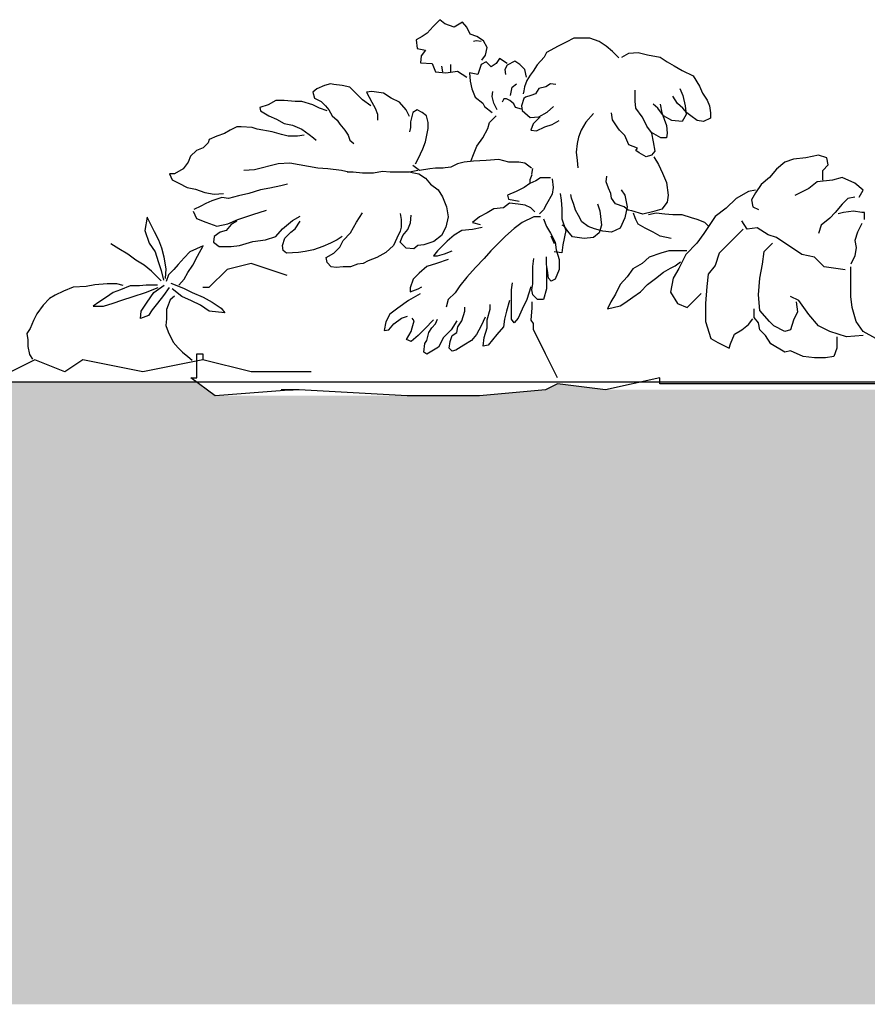
# Model space of a CAD drawing. Units: millimetres. Extents: x 1370.7 to 1463.7, y -231.8 to -166.3.
# Drawn here: x 1399.4 to 1400.8, y -186.4 to -184.8 of the extents above; entities that cross this region are included whole.
import ezdxf

# ---------------------------------------------------------------- set-up
doc = ezdxf.new("R2010")
doc.units = ezdxf.units.MM
doc.header["$LTSCALE"] = 0.8
doc.layers.add('LINVISTA', color=13, linetype='Continuous')
doc.layers.add('PAREDE', color=4, linetype='Continuous')

# ---------------------------------------------------------------- blocks, each defined once
blk = doc.blocks.new('arbol08')
for p, q in [((0.0386, 0.6166), (0.0454, 0.6247)), ((0.0454, 0.6247), (0.0589, 0.6166)), ((0.0589, 0.6166), (0.0738, 0.622)), ((0.0738, 0.622), (0.0819, 0.6288)), ((0.0819, 0.6288), (0.0927, 0.6179)), ((0.0927, 0.6179), (0.1022, 0.6071)), ((0.0115, 0.5949), (0.0224, 0.6017)), ((0.0224, 0.6017), (0.0332, 0.6058)), ((0.0332, 0.6058), (0.0386, 0.6166)), ((0.1022, 0.6071), (0.1103, 0.6017)), ((0.1103, 0.6017), (0.1198, 0.5963)), ((-0.1954, 0.5776), (-0.1853, 0.5864)), ((-0.1853, 0.5864), (-0.174, 0.594)), ((-0.174, 0.594), (-0.1589, 0.599)), ((-0.1589, 0.599), (-0.1475, 0.599)), ((-0.1475, 0.599), (-0.1337, 0.599)), ((-0.1337, 0.599), (-0.1211, 0.5927)), ((-0.1211, 0.5927), (-0.1085, 0.5864)), ((-0.1085, 0.5864), (-0.0896, 0.5763)), ((0.0061, 0.5841), (0.0115, 0.5949)), ((0.0156, 0.5936), (0.0237, 0.5949)), ((0.0237, 0.5949), (0.0278, 0.5936)), ((0.1198, 0.5963), (0.1184, 0.5827)), ((-0.2521, 0.5726), (-0.2723, 0.5688)), ((-0.237, 0.5763), (-0.2521, 0.5726)), ((-0.2219, 0.5751), (-0.237, 0.5763)), ((-0.2105, 0.5688), (-0.2219, 0.5751)), ((-0.2055, 0.5675), (-0.1954, 0.5776)), ((-0.0896, 0.5763), (-0.0858, 0.5688)), ((0.0088, 0.5719), (0.0061, 0.5841)), ((0.0142, 0.5638), (0.0088, 0.5719)), ((0.1184, 0.5827), (0.1049, 0.58)), ((0.1049, 0.58), (0.1117, 0.5706)), ((0.1117, 0.5706), (0.113, 0.5597)), ((-0.2949, 0.5549), (-0.3075, 0.5473)), ((-0.2836, 0.5612), (-0.2949, 0.5549)), ((-0.2723, 0.5688), (-0.2836, 0.5612)), ((-0.0858, 0.5688), (-0.0744, 0.5562)), ((-0.0744, 0.5562), (-0.0681, 0.5461)), ((-0.0548, 0.5489), (-0.0467, 0.557)), ((-0.0467, 0.557), (-0.0385, 0.5624)), ((-0.0385, 0.5624), (-0.0264, 0.5557)), ((-0.0264, 0.5584), (-0.0142, 0.5665)), ((-0.0264, 0.5557), (-0.0223, 0.5489)), ((-0.0142, 0.5665), (-0.0088, 0.5584)), ((-0.0088, 0.5584), (-0.0006, 0.553)), ((-0.0006, 0.553), (0.0075, 0.5611)), ((0.0075, 0.5611), (0.0156, 0.557)), ((0.0156, 0.557), (0.021, 0.5408)), ((0.0643, 0.5516), (0.0643, 0.557)), ((0.0792, 0.5543), (0.0778, 0.5448)), ((0.0941, 0.5584), (0.0887, 0.5448)), ((0.113, 0.5597), (0.0941, 0.5584)), ((-0.3252, 0.5385), (-0.3353, 0.5221)), ((-0.3075, 0.5473), (-0.3252, 0.5385)), ((-0.0681, 0.5461), (-0.0631, 0.5398)), ((-0.0631, 0.5398), (-0.0581, 0.531)), ((-0.0575, 0.5367), (-0.0548, 0.5489)), ((-0.0223, 0.5489), (-0.0237, 0.5408)), ((0.021, 0.5408), (0.0345, 0.5435)), ((0.0345, 0.5435), (0.0332, 0.5299)), ((0.0535, 0.5462), (0.0386, 0.5367)), ((0.0724, 0.5435), (0.0535, 0.5462)), ((0.0643, 0.5448), (0.0643, 0.5516)), ((0.0887, 0.5448), (0.0724, 0.5435)), ((-0.3353, 0.5221), (-0.3403, 0.5108)), ((-0.1047, 0.5247), (-0.0959, 0.5259)), ((-0.0959, 0.5259), (-0.0883, 0.5209)), ((-0.0581, 0.531), (-0.0543, 0.5209)), ((-0.0345, 0.5205), (-0.0412, 0.5259)), ((0.0332, 0.5299), (0.0305, 0.5177)), ((0.2267, 0.5205), (0.2389, 0.5232)), ((0.2389, 0.5232), (0.2524, 0.5245)), ((0.2524, 0.5245), (0.2578, 0.5259)), ((0.2578, 0.5259), (0.2673, 0.5232)), ((0.2673, 0.5232), (0.2795, 0.5177)), ((-0.3403, 0.5108), (-0.3479, 0.4994)), ((-0.3088, 0.507), (-0.3126, 0.4906)), ((-0.3038, 0.5184), (-0.3088, 0.507)), ((-0.2319, 0.4982), (-0.2319, 0.5158)), ((-0.0883, 0.5209), (-0.077, 0.5184)), ((-0.077, 0.5184), (-0.0719, 0.5095)), ((-0.0719, 0.5095), (-0.0644, 0.507)), ((-0.0644, 0.507), (-0.0555, 0.5045)), ((-0.0543, 0.5209), (-0.053, 0.5146)), ((-0.053, 0.5146), (-0.0518, 0.5095)), ((-0.0318, 0.5069), (-0.0345, 0.5205)), ((-0.002, 0.5056), (-0.0034, 0.5137)), ((0.0305, 0.5177), (0.0251, 0.5042)), ((0.1604, 0.5029), (0.1726, 0.511)), ((0.1726, 0.511), (0.1915, 0.5137)), ((0.1915, 0.5137), (0.1996, 0.5123)), ((0.1996, 0.5123), (0.1915, 0.4961)), ((0.2064, 0.5001), (0.2172, 0.511)), ((0.2172, 0.511), (0.2267, 0.5205)), ((0.2795, 0.5177), (0.2862, 0.5123)), ((0.2862, 0.5123), (0.2835, 0.5029)), ((-0.3516, 0.4906), (-0.3529, 0.4793)), ((-0.3479, 0.4994), (-0.3516, 0.4906)), ((-0.3126, 0.4906), (-0.3138, 0.4767)), ((-0.3088, 0.4868), (-0.3, 0.4944)), ((-0.3, 0.4944), (-0.2924, 0.5057)), ((-0.2723, 0.4931), (-0.2748, 0.4793)), ((-0.2685, 0.4868), (-0.2609, 0.4931)), ((-0.2332, 0.4868), (-0.2319, 0.4982)), ((-0.0555, 0.5045), (-0.053, 0.502)), ((-0.053, 0.502), (-0.0492, 0.4906)), ((-0.0492, 0.4906), (-0.0505, 0.4831)), ((-0.0399, 0.488), (-0.0372, 0.4934)), ((-0.0372, 0.4934), (-0.0304, 0.4988)), ((-0.0304, 0.4988), (-0.025, 0.5015)), ((-0.025, 0.5015), (-0.0209, 0.5015)), ((-0.0209, 0.5015), (-0.0182, 0.4961)), ((-0.0101, 0.4839), (-0.0047, 0.4947)), ((-0.0047, 0.4947), (-0.002, 0.5056)), ((0.0129, 0.4947), (0.0102, 0.4893)), ((0.0251, 0.5042), (0.0129, 0.4947)), ((0.136, 0.4839), (0.1469, 0.4961)), ((0.1469, 0.4961), (0.1604, 0.5029)), ((0.1915, 0.4961), (0.1861, 0.4866)), ((0.1929, 0.4907), (0.2064, 0.5001)), ((0.2659, 0.4907), (0.2605, 0.4839)), ((0.2727, 0.4974), (0.2659, 0.4907)), ((0.2835, 0.5029), (0.2727, 0.4974)), ((0.2754, 0.4866), (0.2862, 0.492)), ((0.2862, 0.492), (0.3038, 0.4974)), ((0.3038, 0.4974), (0.3147, 0.4974)), ((0.3147, 0.4974), (0.3323, 0.4988)), ((0.3323, 0.4988), (0.3458, 0.4988)), ((0.3458, 0.4988), (0.358, 0.492)), ((0.358, 0.492), (0.3715, 0.488)), ((-0.3529, 0.4793), (-0.3529, 0.4704)), ((-0.3214, 0.4742), (-0.3151, 0.4793)), ((-0.3151, 0.4793), (-0.3088, 0.4868)), ((-0.3138, 0.4767), (-0.3075, 0.4654)), ((-0.2748, 0.4793), (-0.2823, 0.4591)), ((-0.2773, 0.4742), (-0.2685, 0.4868)), ((-0.2433, 0.473), (-0.2332, 0.4868)), ((-0.1954, 0.4679), (-0.1941, 0.4793)), ((-0.1652, 0.478), (-0.1526, 0.4641)), ((-0.0908, 0.4805), (-0.1009, 0.4894)), ((-0.077, 0.473), (-0.0908, 0.4805)), ((-0.0505, 0.4831), (-0.0631, 0.4717)), ((-0.0494, 0.4852), (-0.0399, 0.488)), ((0.0102, 0.4893), (-0.002, 0.4798)), ((0.1036, 0.4744), (0.1103, 0.4798)), ((0.1103, 0.4798), (0.1184, 0.4839)), ((0.1184, 0.4839), (0.1252, 0.4798)), ((0.1252, 0.4798), (0.1293, 0.4649)), ((0.1306, 0.4731), (0.136, 0.4839)), ((0.1861, 0.4866), (0.182, 0.4771)), ((0.182, 0.4771), (0.182, 0.4676)), ((0.2605, 0.4839), (0.2551, 0.4744)), ((0.2632, 0.4825), (0.2754, 0.4866)), ((0.3702, 0.4825), (0.3566, 0.4744)), ((0.3715, 0.488), (0.3702, 0.4825)), ((-0.3529, 0.4704), (-0.3416, 0.4654)), ((-0.3416, 0.4654), (-0.3315, 0.4667)), ((-0.3315, 0.4667), (-0.3214, 0.4742)), ((-0.3075, 0.4654), (-0.2912, 0.4667)), ((-0.2912, 0.4667), (-0.2773, 0.4742)), ((-0.2823, 0.4591), (-0.2836, 0.4465)), ((-0.2508, 0.4578), (-0.2458, 0.4679)), ((-0.2458, 0.4679), (-0.2433, 0.473)), ((-0.2042, 0.4553), (-0.1954, 0.4679)), ((-0.1526, 0.4641), (-0.145, 0.4515)), ((-0.0984, 0.4604), (-0.1097, 0.4667)), ((-0.087, 0.4566), (-0.0984, 0.4604)), ((-0.0795, 0.473), (-0.0681, 0.4616)), ((-0.0631, 0.4717), (-0.077, 0.473)), ((-0.0681, 0.4616), (-0.0644, 0.4515)), ((0.0021, 0.4636), (-0.0088, 0.4744)), ((0.0048, 0.4541), (0.0021, 0.4636)), ((0.1008, 0.4636), (0.1036, 0.4744)), ((0.1008, 0.4541), (0.1008, 0.4636)), ((0.1293, 0.4649), (0.1293, 0.4555)), ((0.2429, 0.4609), (0.2348, 0.4514)), ((0.247, 0.4676), (0.2429, 0.4609)), ((0.2551, 0.4744), (0.247, 0.4676)), ((0.3187, 0.4595), (0.3038, 0.4527)), ((0.3323, 0.4622), (0.3187, 0.4595)), ((0.3444, 0.469), (0.3323, 0.4622)), ((0.3566, 0.4744), (0.3444, 0.469)), ((-0.2836, 0.4465), (-0.2823, 0.4389)), ((-0.2735, 0.4389), (-0.2584, 0.4478)), ((-0.2584, 0.4465), (-0.2609, 0.4326)), ((-0.2584, 0.4478), (-0.2508, 0.4578)), ((-0.2156, 0.4427), (-0.2067, 0.4515)), ((-0.2067, 0.4515), (-0.2042, 0.4553)), ((-0.145, 0.4515), (-0.1412, 0.4402)), ((-0.0732, 0.4503), (-0.087, 0.4566)), ((-0.0644, 0.4515), (-0.0732, 0.4503)), ((0.0129, 0.4392), (0.0048, 0.4541)), ((0.1036, 0.4406), (0.1008, 0.4541)), ((0.1293, 0.4555), (0.1306, 0.4487)), ((0.2294, 0.4433), (0.2267, 0.4351)), ((0.2348, 0.4514), (0.2294, 0.4433)), ((0.2917, 0.4446), (0.2849, 0.4392)), ((0.3038, 0.4527), (0.2917, 0.4446)), ((0.2998, 0.4433), (0.3106, 0.4419)), ((0.3255, 0.4419), (0.3363, 0.4446)), ((0.3363, 0.4446), (0.3512, 0.4487)), ((0.3512, 0.4487), (0.3756, 0.4527)), ((0.3756, 0.4527), (0.3837, 0.4555)), ((0.3837, 0.4555), (0.4013, 0.4568)), ((0.4013, 0.4568), (0.408, 0.4568)), ((0.408, 0.4568), (0.4189, 0.4514)), ((0.4189, 0.4514), (0.4283, 0.446)), ((0.4283, 0.446), (0.4405, 0.4419)), ((-0.2823, 0.4389), (-0.2735, 0.4389)), ((-0.2609, 0.4326), (-0.2634, 0.4175)), ((-0.2357, 0.4225), (-0.2219, 0.4276)), ((-0.2219, 0.4276), (-0.2156, 0.4427)), ((-0.1412, 0.4402), (-0.1387, 0.4301)), ((-0.1387, 0.4301), (-0.1374, 0.4162)), ((0.0224, 0.4257), (0.0129, 0.4392)), ((0.1049, 0.4324), (0.1036, 0.4406)), ((0.109, 0.4216), (0.1049, 0.4324)), ((0.2267, 0.4351), (0.2199, 0.4297)), ((0.2849, 0.4392), (0.2808, 0.4351)), ((0.3106, 0.4419), (0.3255, 0.4419)), ((0.4405, 0.4419), (0.4527, 0.4365)), ((0.4527, 0.4365), (0.4541, 0.4311)), ((0.4541, 0.4311), (0.4622, 0.423)), ((-0.5402, 0.4069), (-0.5267, 0.4113)), ((-0.5267, 0.4113), (-0.5065, 0.4069)), ((-0.2634, 0.4175), (-0.2584, 0.4112)), ((-0.2496, 0.4087), (-0.2382, 0.415)), ((-0.2382, 0.415), (-0.2332, 0.4188)), ((-0.2332, 0.4188), (-0.2357, 0.4225)), ((-0.1374, 0.4162), (-0.1387, 0.4024)), ((0.0278, 0.4121), (0.0224, 0.4257)), ((0.0318, 0.4026), (0.0278, 0.4121)), ((0.113, 0.4135), (0.109, 0.4216)), ((0.1171, 0.404), (0.113, 0.4135)), ((0.4622, 0.423), (0.473, 0.4189)), ((0.473, 0.4189), (0.4825, 0.4094)), ((-0.5424, 0.3956), (-0.5402, 0.4069)), ((-0.5334, 0.3866), (-0.5424, 0.3956)), ((-0.5065, 0.4069), (-0.4863, 0.4046)), ((-0.4863, 0.4046), (-0.4728, 0.4001)), ((-0.4728, 0.4001), (-0.4593, 0.3889)), ((-0.2697, 0.3961), (-0.276, 0.3822)), ((-0.2622, 0.4087), (-0.2697, 0.3961)), ((-0.2584, 0.4112), (-0.2496, 0.4087)), ((-0.1387, 0.4024), (-0.14, 0.391)), ((-0.0656, 0.3905), (-0.0548, 0.3986)), ((-0.0548, 0.3986), (-0.0453, 0.3999)), ((-0.0453, 0.3999), (-0.0291, 0.3999)), ((-0.0291, 0.3999), (-0.0128, 0.404)), ((-0.0128, 0.404), (0.0075, 0.4026)), ((0.0075, 0.4026), (0.0278, 0.4013)), ((0.0278, 0.4013), (0.0427, 0.3999)), ((0.0427, 0.3999), (0.0535, 0.3972)), ((0.0535, 0.3972), (0.0643, 0.3918)), ((0.1211, 0.3972), (0.1171, 0.404)), ((0.293, 0.3932), (0.3228, 0.3986)), ((0.3228, 0.3986), (0.3417, 0.3972)), ((0.3417, 0.3972), (0.3796, 0.3878)), ((0.4825, 0.4094), (0.4865, 0.3999)), ((0.4865, 0.3999), (0.4947, 0.3891)), ((-0.5334, 0.3709), (-0.5334, 0.3866)), ((-0.4593, 0.3889), (-0.4481, 0.3754)), ((-0.276, 0.3822), (-0.2823, 0.3671)), ((-0.0669, 0.3898), (-0.0656, 0.3809)), ((0.0643, 0.3918), (0.0778, 0.3905)), ((0.0765, 0.3905), (0.0887, 0.3905)), ((0.0887, 0.3905), (0.0981, 0.3891)), ((0.0981, 0.3891), (0.1144, 0.3864)), ((0.1157, 0.381), (0.1049, 0.3742)), ((0.1144, 0.3864), (0.1252, 0.3945)), ((0.1293, 0.3837), (0.1157, 0.381)), ((0.1171, 0.3864), (0.1306, 0.3837)), ((0.1306, 0.3837), (0.1455, 0.3837)), ((0.1455, 0.3837), (0.1617, 0.3837)), ((0.1617, 0.3837), (0.1739, 0.385)), ((0.1739, 0.385), (0.1888, 0.3823)), ((0.1888, 0.3823), (0.2064, 0.3823)), ((0.2064, 0.3823), (0.2213, 0.3837)), ((0.2213, 0.3837), (0.2308, 0.3837)), ((0.2281, 0.3837), (0.2402, 0.3864)), ((0.2402, 0.3864), (0.2619, 0.3891)), ((0.2619, 0.3891), (0.2781, 0.3905)), ((0.2781, 0.3905), (0.293, 0.3932)), ((0.3796, 0.3878), (0.3972, 0.3864)), ((0.4947, 0.3891), (0.5082, 0.381)), ((0.5082, 0.381), (0.5163, 0.381)), ((0.5163, 0.381), (0.5122, 0.3715)), ((-0.5986, 0.3552), (-0.5851, 0.3664)), ((-0.5851, 0.3664), (-0.5649, 0.3754)), ((-0.5649, 0.3754), (-0.5492, 0.3709)), ((-0.5492, 0.3709), (-0.5244, 0.3686)), ((-0.5244, 0.3686), (-0.511, 0.3574)), ((-0.4481, 0.3754), (-0.4346, 0.3642)), ((-0.4346, 0.3642), (-0.4256, 0.3507)), ((-0.2823, 0.3671), (-0.2849, 0.3469)), ((-0.1891, 0.3582), (-0.1853, 0.3683)), ((-0.1853, 0.3683), (-0.1866, 0.3772)), ((-0.0988, 0.3733), (-0.1003, 0.3592)), ((-0.0957, 0.3748), (-0.0894, 0.3748)), ((-0.0894, 0.3748), (-0.08, 0.3748)), ((-0.08, 0.3748), (-0.0722, 0.3701)), ((-0.0722, 0.3701), (-0.0628, 0.3655)), ((-0.066, 0.3795), (-0.0628, 0.3717)), ((-0.0628, 0.3717), (-0.0628, 0.367)), ((-0.0628, 0.3655), (-0.0535, 0.3592)), ((0.0968, 0.3647), (0.0846, 0.3553)), ((0.1049, 0.3742), (0.0968, 0.3647)), ((0.3268, 0.3647), (0.3377, 0.362)), ((0.5014, 0.3661), (0.4879, 0.3593)), ((0.5122, 0.3715), (0.5014, 0.3661)), ((-0.5918, 0.3439), (-0.5986, 0.3552)), ((-0.511, 0.3574), (-0.4885, 0.3462)), ((-0.4256, 0.3552), (-0.4144, 0.3529)), ((-0.4256, 0.3507), (-0.4189, 0.3394)), ((-0.4144, 0.3529), (-0.3942, 0.3417)), ((-0.2093, 0.3557), (-0.2156, 0.3469)), ((-0.1941, 0.3419), (-0.1929, 0.3494)), ((-0.1929, 0.3494), (-0.1891, 0.3582)), ((-0.1299, 0.3419), (-0.1286, 0.3482)), ((-0.1113, 0.3498), (-0.1129, 0.3389)), ((-0.1003, 0.3592), (-0.0988, 0.3483)), ((-0.0988, 0.3483), (-0.0894, 0.3326)), ((-0.0535, 0.3592), (-0.041, 0.3529)), ((-0.041, 0.3529), (-0.0269, 0.3467)), ((0.0846, 0.3553), (0.0778, 0.3444)), ((0.3377, 0.362), (0.3553, 0.358)), ((0.3553, 0.358), (0.3702, 0.3553)), ((0.3702, 0.3553), (0.3891, 0.3498)), ((0.3891, 0.3498), (0.4053, 0.3458)), ((0.4446, 0.3485), (0.4297, 0.3498)), ((0.4595, 0.3512), (0.4446, 0.3485)), ((0.4744, 0.3566), (0.4595, 0.3512)), ((0.4879, 0.3593), (0.4744, 0.3566)), ((-0.5851, 0.3439), (-0.5739, 0.3417)), ((-0.5739, 0.3417), (-0.5649, 0.3327)), ((-0.5649, 0.3327), (-0.5536, 0.3192)), ((-0.4189, 0.3394), (-0.4211, 0.3282)), ((-0.3942, 0.3417), (-0.3785, 0.3259)), ((-0.2849, 0.3469), (-0.2836, 0.3355)), ((-0.2836, 0.3355), (-0.2748, 0.3242)), ((-0.2156, 0.3469), (-0.2193, 0.328)), ((-0.2143, 0.328), (-0.2004, 0.333)), ((-0.2004, 0.333), (-0.1941, 0.3419)), ((-0.1715, 0.333), (-0.1752, 0.3217)), ((-0.1337, 0.3318), (-0.1299, 0.3419)), ((-0.1129, 0.3389), (-0.1144, 0.3248)), ((-0.0894, 0.3326), (-0.0847, 0.3232)), ((-0.055, 0.331), (-0.0441, 0.3326)), ((-0.0285, 0.3404), (-0.0456, 0.3373)), ((-0.0441, 0.3326), (-0.03, 0.3342)), ((-0.03, 0.3342), (-0.0206, 0.3264)), ((-0.0269, 0.3467), (-0.0285, 0.3404)), ((0.0778, 0.3444), (0.0711, 0.3282)), ((0.4053, 0.3458), (0.4216, 0.3417)), ((0.4216, 0.3417), (0.4324, 0.3431)), ((0.4324, 0.3431), (0.4486, 0.3377)), ((0.4486, 0.3377), (0.4581, 0.3336)), ((0.4581, 0.3336), (0.4662, 0.3295)), ((-0.6008, 0.3192), (-0.5963, 0.3192)), ((-0.6008, 0.308), (-0.6008, 0.3192)), ((-0.5963, 0.3192), (-0.5828, 0.3215)), ((-0.5828, 0.3215), (-0.5671, 0.3192)), ((-0.5671, 0.3192), (-0.5581, 0.317)), ((-0.5536, 0.3192), (-0.5447, 0.3102)), ((-0.4211, 0.3282), (-0.4301, 0.3237)), ((-0.3785, 0.3259), (-0.3605, 0.3125)), ((-0.2924, 0.3154), (-0.2798, 0.3166)), ((-0.2798, 0.3166), (-0.266, 0.3179)), ((-0.2748, 0.3242), (-0.2597, 0.3204)), ((-0.266, 0.3179), (-0.2534, 0.3154)), ((-0.2597, 0.3204), (-0.2445, 0.3166)), ((-0.2445, 0.3166), (-0.2269, 0.3217)), ((-0.2319, 0.3103), (-0.2294, 0.3179)), ((-0.2269, 0.3217), (-0.2206, 0.3229)), ((-0.2206, 0.3229), (-0.2143, 0.328)), ((-0.2193, 0.328), (-0.2156, 0.3103)), ((-0.1752, 0.3217), (-0.1778, 0.299)), ((-0.1412, 0.3141), (-0.1362, 0.3229)), ((-0.1362, 0.3229), (-0.1337, 0.3318)), ((-0.1144, 0.3248), (-0.1144, 0.3091)), ((-0.0847, 0.3232), (-0.0785, 0.317)), ((-0.0707, 0.3201), (-0.0644, 0.3264)), ((-0.0644, 0.3264), (-0.055, 0.331)), ((-0.0206, 0.3264), (-0.005, 0.3248)), ((-0.005, 0.3248), (0.0059, 0.3185)), ((0.0059, 0.3185), (0.0184, 0.3123)), ((0.0711, 0.3282), (0.0684, 0.3119)), ((0.1455, 0.3173), (0.1442, 0.3079)), ((0.2159, 0.3038), (0.2064, 0.3187)), ((0.3823, 0.316), (0.3607, 0.3228)), ((0.4662, 0.3295), (0.4771, 0.3241)), ((0.4784, 0.3214), (0.473, 0.3092)), ((-0.5963, 0.3012), (-0.5896, 0.2877)), ((-0.5447, 0.3102), (-0.5312, 0.299)), ((-0.4122, 0.2922), (-0.4032, 0.3057)), ((-0.3605, 0.3125), (-0.3425, 0.2855)), ((-0.3491, 0.2977), (-0.3441, 0.3028)), ((-0.3441, 0.3028), (-0.3315, 0.3078)), ((-0.3315, 0.3078), (-0.3227, 0.3103)), ((-0.3227, 0.3103), (-0.3075, 0.3154)), ((-0.3075, 0.3154), (-0.2924, 0.3154)), ((-0.237, 0.3002), (-0.2332, 0.3078)), ((-0.2332, 0.3078), (-0.2319, 0.3103)), ((-0.2156, 0.3103), (-0.208, 0.2939)), ((-0.1563, 0.2965), (-0.1463, 0.304)), ((-0.1463, 0.304), (-0.1412, 0.3141)), ((-0.1144, 0.3091), (-0.1207, 0.2904)), ((-0.0847, 0.3091), (-0.0894, 0.2966)), ((-0.08, 0.3123), (-0.0691, 0.3123)), ((-0.0691, 0.3123), (-0.0503, 0.3029)), ((-0.0503, 0.3029), (-0.0378, 0.2935)), ((0.0294, 0.3029), (0.0169, 0.2998)), ((0.0184, 0.3123), (0.0294, 0.3029)), ((0.0684, 0.3119), (0.0724, 0.2957)), ((0.1293, 0.3024), (0.1279, 0.3146)), ((0.1333, 0.2916), (0.1293, 0.3024)), ((0.1442, 0.3079), (0.1442, 0.2957)), ((0.2253, 0.2862), (0.2159, 0.3038)), ((0.3187, 0.3065), (0.3065, 0.3133)), ((0.3147, 0.293), (0.3065, 0.3052)), ((0.335, 0.293), (0.3187, 0.3065)), ((0.4067, 0.3079), (0.3823, 0.316)), ((0.4229, 0.3011), (0.4067, 0.3079)), ((0.408, 0.3052), (0.4175, 0.2997)), ((0.4405, 0.297), (0.4229, 0.3011)), ((0.4581, 0.3038), (0.4405, 0.297)), ((0.473, 0.3092), (0.4581, 0.3038)), ((0.5465, 0.2999), (0.5525, 0.3118)), ((0.5525, 0.3118), (0.5561, 0.2904)), ((-0.5896, 0.2877), (-0.5851, 0.2743)), ((-0.5312, 0.299), (-0.5267, 0.2855)), ((-0.4458, 0.2832), (-0.4279, 0.2945)), ((-0.4279, 0.2945), (-0.4122, 0.2922)), ((-0.4054, 0.2922), (-0.3897, 0.2765)), ((-0.3425, 0.2855), (-0.3313, 0.2698)), ((-0.2723, 0.2813), (-0.2609, 0.2876)), ((-0.2609, 0.2876), (-0.2483, 0.2939)), ((-0.2483, 0.2939), (-0.237, 0.3002)), ((-0.208, 0.2939), (-0.1941, 0.2876)), ((-0.1941, 0.2876), (-0.1803, 0.2889)), ((-0.1803, 0.2889), (-0.1664, 0.2927)), ((-0.1778, 0.299), (-0.174, 0.2864)), ((-0.174, 0.2864), (-0.1652, 0.2788)), ((-0.1664, 0.2927), (-0.1563, 0.2965)), ((-0.1311, 0.2801), (-0.1236, 0.2889)), ((-0.1236, 0.2889), (-0.1185, 0.2965)), ((-0.1207, 0.2904), (-0.116, 0.2669)), ((-0.1185, 0.2965), (-0.1148, 0.299)), ((-0.0957, 0.2857), (-0.1035, 0.2716)), ((-0.0894, 0.2966), (-0.0957, 0.2857)), ((-0.0378, 0.2935), (-0.0238, 0.281)), ((0.0138, 0.2951), (0.0294, 0.2919)), ((0.0294, 0.2919), (0.0466, 0.2904)), ((0.0466, 0.2904), (0.0591, 0.2826)), ((0.0724, 0.2957), (0.0792, 0.2821)), ((0.1414, 0.2821), (0.1333, 0.2916)), ((0.1442, 0.2957), (0.1455, 0.2889)), ((0.1455, 0.2889), (0.1509, 0.2781)), ((0.2375, 0.274), (0.2253, 0.2862)), ((0.3214, 0.2875), (0.3147, 0.293)), ((0.3309, 0.2781), (0.3214, 0.2875)), ((0.3458, 0.2808), (0.335, 0.293)), ((0.4175, 0.2997), (0.4256, 0.2903)), ((0.4256, 0.2903), (0.4351, 0.2875)), ((0.4351, 0.2875), (0.4446, 0.2808)), ((0.5334, 0.2749), (0.5406, 0.288)), ((0.5406, 0.288), (0.5465, 0.2999)), ((0.5561, 0.2904), (0.5489, 0.2701)), ((-0.5851, 0.2743), (-0.5873, 0.263)), ((-0.4863, 0.2608), (-0.4728, 0.2698)), ((-0.4728, 0.2698), (-0.4593, 0.2788)), ((-0.4593, 0.2788), (-0.4458, 0.2832)), ((-0.4391, 0.2563), (-0.4526, 0.2698)), ((-0.3897, 0.2765), (-0.3672, 0.254)), ((-0.3313, 0.2698), (-0.3133, 0.2518)), ((-0.2899, 0.2776), (-0.2723, 0.2813)), ((-0.1652, 0.2788), (-0.15, 0.2776)), ((-0.15, 0.2776), (-0.1311, 0.2801)), ((-0.1035, 0.2716), (-0.105, 0.2591)), ((-0.1022, 0.2687), (-0.0971, 0.2813)), ((-0.0238, 0.281), (-0.0113, 0.2685)), ((0.0591, 0.2826), (0.07, 0.2732)), ((0.07, 0.2732), (0.0778, 0.2653)), ((0.0792, 0.2821), (0.0914, 0.2727)), ((0.0914, 0.2727), (0.1076, 0.2672)), ((0.136, 0.2618), (0.1455, 0.2713)), ((0.1455, 0.2713), (0.1414, 0.2821)), ((0.1509, 0.2781), (0.1563, 0.2659)), ((0.2429, 0.2632), (0.2375, 0.274)), ((0.2389, 0.2808), (0.247, 0.2754)), ((0.247, 0.2754), (0.2578, 0.2699)), ((0.2578, 0.2699), (0.27, 0.2645)), ((0.335, 0.2659), (0.3309, 0.2781)), ((0.362, 0.2754), (0.3458, 0.2808)), ((0.3823, 0.2727), (0.362, 0.2754)), ((0.404, 0.2659), (0.3823, 0.2727)), ((0.4459, 0.2713), (0.4365, 0.2645)), ((0.4446, 0.2808), (0.4459, 0.2713)), ((0.5287, 0.2618), (0.5334, 0.2749)), ((0.5489, 0.2701), (0.5394, 0.2558)), ((0.5977, 0.2606), (0.6108, 0.2689)), ((-0.5873, 0.263), (-0.5851, 0.2495)), ((-0.4997, 0.2518), (-0.4863, 0.2608)), ((-0.4369, 0.2361), (-0.4391, 0.2563)), ((-0.3672, 0.254), (-0.3605, 0.2338)), ((-0.3151, 0.2574), (-0.3012, 0.2574)), ((-0.3012, 0.2574), (-0.2861, 0.2574)), ((-0.2861, 0.2574), (-0.2735, 0.2536)), ((-0.2735, 0.2536), (-0.2546, 0.2473)), ((-0.116, 0.2669), (-0.1144, 0.2544)), ((-0.1144, 0.2544), (-0.1019, 0.256)), ((-0.105, 0.2591), (-0.1097, 0.2434)), ((-0.0113, 0.2685), (-0.0003, 0.2575)), ((-0.0003, 0.2575), (0.0106, 0.245)), ((0.0747, 0.2528), (0.0622, 0.2575)), ((0.0778, 0.2653), (0.0857, 0.2575)), ((0.0857, 0.2575), (0.0919, 0.2497)), ((0.1076, 0.2672), (0.1171, 0.2659)), ((0.1171, 0.2659), (0.1239, 0.2605)), ((0.1239, 0.2605), (0.136, 0.2618)), ((0.1563, 0.2659), (0.1685, 0.2551)), ((0.1685, 0.2551), (0.1834, 0.2469)), ((0.2524, 0.2537), (0.2429, 0.2632)), ((0.2646, 0.2469), (0.2524, 0.2537)), ((0.27, 0.2645), (0.2849, 0.2591)), ((0.2849, 0.2591), (0.2984, 0.2564)), ((0.2984, 0.2564), (0.3093, 0.2551)), ((0.3093, 0.2551), (0.3282, 0.2537)), ((0.3282, 0.2537), (0.3336, 0.2578)), ((0.3336, 0.2578), (0.335, 0.2659)), ((0.4175, 0.2645), (0.404, 0.2659)), ((0.4365, 0.2645), (0.4175, 0.2645)), ((0.4621, 0.2654), (0.4835, 0.2558)), ((0.4716, 0.2487), (0.4621, 0.2654)), ((0.4835, 0.2558), (0.493, 0.2463)), ((0.5251, 0.2475), (0.5287, 0.2618)), ((0.5394, 0.2558), (0.5346, 0.2404)), ((0.5834, 0.2523), (0.5977, 0.2606)), ((-0.5851, 0.2495), (-0.5784, 0.2361)), ((-0.5357, 0.2316), (-0.52, 0.2473)), ((-0.52, 0.2473), (-0.4997, 0.2518)), ((-0.3133, 0.2518), (-0.3021, 0.2293)), ((-0.2962, 0.2334), (-0.305, 0.2397)), ((-0.2546, 0.2473), (-0.2433, 0.2372)), ((-0.1097, 0.2434), (-0.1097, 0.2278)), ((-0.0894, 0.2356), (-0.0894, 0.2481)), ((-0.0675, 0.2325), (-0.0691, 0.245)), ((0.0106, 0.245), (0.0247, 0.2309)), ((0.0685, 0.2434), (0.0872, 0.2372)), ((0.0857, 0.2497), (0.0747, 0.2528)), ((0.0919, 0.2497), (0.0857, 0.2497)), ((0.1834, 0.2469), (0.1902, 0.2442)), ((0.1902, 0.2442), (0.1969, 0.2415)), ((0.1969, 0.2415), (0.2051, 0.2374)), ((0.2051, 0.2374), (0.2145, 0.2361)), ((0.2565, 0.232), (0.2632, 0.2388)), ((0.2632, 0.2388), (0.2646, 0.2469)), ((0.4787, 0.2344), (0.4716, 0.2487)), ((0.493, 0.2463), (0.5025, 0.2356)), ((0.5216, 0.2285), (0.5251, 0.2475)), ((0.5346, 0.2404), (0.5299, 0.2261)), ((0.5572, 0.2344), (0.5703, 0.2427)), ((0.5703, 0.2427), (0.5834, 0.2523)), ((-0.5784, 0.2136), (-0.5784, 0.2316)), ((-0.5694, 0.2271), (-0.5357, 0.2316)), ((-0.4324, 0.2136), (-0.4369, 0.2361)), ((-0.3605, 0.2338), (-0.3493, 0.2203)), ((-0.3021, 0.2293), (-0.2931, 0.2136)), ((-0.2886, 0.2296), (-0.2962, 0.2334)), ((-0.2773, 0.2233), (-0.2886, 0.2296)), ((-0.2647, 0.2133), (-0.2773, 0.2233)), ((-0.2433, 0.2372), (-0.2282, 0.2284)), ((-0.2282, 0.2284), (-0.2193, 0.2158)), ((-0.1097, 0.2278), (-0.1035, 0.2122)), ((-0.0925, 0.2137), (-0.091, 0.2262)), ((-0.091, 0.2262), (-0.0894, 0.2356)), ((-0.0894, 0.2325), (-0.0894, 0.2106)), ((-0.0675, 0.2294), (-0.0675, 0.2325)), ((-0.0675, 0.2043), (-0.0675, 0.2294)), ((0.0247, 0.2309), (0.0388, 0.2153)), ((0.0872, 0.2372), (0.1028, 0.2325)), ((0.1028, 0.2325), (0.1153, 0.2215)), ((0.1153, 0.2215), (0.1247, 0.2122)), ((0.2145, 0.2361), (0.2253, 0.232)), ((0.2253, 0.232), (0.2375, 0.232)), ((0.2375, 0.232), (0.2484, 0.2307)), ((0.2484, 0.2307), (0.2565, 0.232)), ((0.3274, 0.2179), (0.3854, 0.2372)), ((0.3854, 0.2372), (0.424, 0.2275)), ((0.424, 0.2275), (0.453, 0.1986)), ((0.487, 0.2225), (0.4787, 0.2344)), ((0.493, 0.2118), (0.487, 0.2225)), ((0.5025, 0.2356), (0.5097, 0.2273)), ((0.5097, 0.2273), (0.518, 0.2189)), ((0.5227, 0.213), (0.5216, 0.2285)), ((0.5299, 0.2261), (0.5263, 0.2106)), ((0.5299, 0.2094), (0.5453, 0.2249)), ((0.5453, 0.2249), (0.5572, 0.2344)), ((-0.5784, 0.1844), (-0.5784, 0.2136)), ((-0.4301, 0.1866), (-0.4324, 0.2136)), ((-0.3493, 0.2203), (-0.347, 0.2001)), ((-0.2931, 0.2136), (-0.2886, 0.1911)), ((-0.2521, 0.2032), (-0.2647, 0.2133)), ((-0.2193, 0.2158), (-0.208, 0.2032)), ((-0.1035, 0.2122), (-0.0972, 0.209)), ((-0.0972, 0.209), (-0.0925, 0.2137)), ((-0.0894, 0.2106), (-0.0894, 0.1965)), ((-0.0331, 0.195), (-0.0347, 0.2059)), ((0.0388, 0.2153), (0.0497, 0.2012)), ((0.1247, 0.2122), (0.1294, 0.1981)), ((0.5013, 0.2023), (0.493, 0.2118)), ((0.5144, 0.2058), (0.4942, 0.1975)), ((0.518, 0.2189), (0.5216, 0.2082)), ((-0.347, 0.2001), (-0.3448, 0.1731)), ((-0.2886, 0.1911), (-0.2999, 0.1731)), ((-0.2408, 0.1918), (-0.2521, 0.2032)), ((-0.2282, 0.183), (-0.2408, 0.1918)), ((-0.208, 0.2032), (-0.2004, 0.188)), ((-0.0894, 0.1965), (-0.0847, 0.1793)), ((-0.066, 0.195), (-0.0675, 0.2043)), ((-0.0675, 0.1871), (-0.066, 0.195)), ((-0.0644, 0.1996), (-0.0581, 0.1793)), ((-0.0331, 0.1809), (-0.0331, 0.195)), ((0.0497, 0.2012), (0.0575, 0.1903)), ((0.0575, 0.1903), (0.0685, 0.1793)), ((0.1169, 0.1965), (0.1107, 0.1996)), ((0.1294, 0.1918), (0.1169, 0.1965)), ((0.1294, 0.1981), (0.1294, 0.1918)), ((0.453, 0.1986), (0.4626, 0.1986)), ((0.4799, 0.1904), (0.4621, 0.1832)), ((0.4942, 0.1975), (0.4799, 0.1904)), ((0.4966, 0.1844), (0.512, 0.1963)), ((0.5168, 0.1987), (0.5263, 0.1856)), ((0.5418, 0.1904), (0.5251, 0.2023)), ((0.5549, 0.1904), (0.5346, 0.1987)), ((0.5358, 0.2023), (0.5537, 0.2023)), ((0.5525, 0.1749), (0.5418, 0.1904)), ((0.5537, 0.2023), (0.5644, 0.2011)), ((0.5751, 0.1844), (0.5549, 0.1904)), ((0.5644, 0.2011), (0.5798, 0.2011)), ((0.5798, 0.2011), (0.5953, 0.1951)), ((0.5908, 0.2017), (0.6012, 0.2043)), ((0.5953, 0.1951), (0.6072, 0.1904)), ((0.6012, 0.2043), (0.6168, 0.2043)), ((0.6072, 0.1904), (0.6179, 0.1832)), ((0.6168, 0.2043), (0.6363, 0.203)), ((0.6363, 0.203), (0.6506, 0.2004)), ((0.6506, 0.2004), (0.6714, 0.1991)), ((0.6714, 0.1991), (0.687, 0.1926)), ((0.687, 0.1926), (0.7, 0.1861)), ((-0.5806, 0.1664), (-0.5784, 0.1844)), ((-0.511, 0.1551), (-0.4953, 0.1776)), ((-0.4953, 0.1776), (-0.4818, 0.1844)), ((-0.4908, 0.1754), (-0.493, 0.1596)), ((-0.4324, 0.1619), (-0.4301, 0.1866)), ((-0.3268, 0.1776), (-0.338, 0.1889)), ((-0.3156, 0.1664), (-0.3268, 0.1776)), ((-0.2156, 0.1742), (-0.2282, 0.183)), ((-0.208, 0.1691), (-0.2156, 0.1742)), ((-0.2004, 0.188), (-0.1929, 0.1754)), ((-0.1929, 0.1754), (-0.1878, 0.1641)), ((-0.0847, 0.1793), (-0.08, 0.1793)), ((-0.08, 0.1793), (-0.0753, 0.1793)), ((-0.0753, 0.1793), (-0.0675, 0.1871)), ((-0.0667, 0.1658), (-0.0667, 0.1756)), ((-0.0581, 0.1793), (-0.0503, 0.1637)), ((-0.0331, 0.1668), (-0.0331, 0.1809)), ((-0.03, 0.1778), (-0.0253, 0.1605)), ((0.0685, 0.1793), (0.0716, 0.1668)), ((0.1138, 0.1887), (0.1325, 0.1778)), ((0.1325, 0.1778), (0.1497, 0.1652)), ((0.4478, 0.1749), (0.4335, 0.1654)), ((0.4621, 0.1832), (0.4478, 0.1749)), ((0.4668, 0.1701), (0.4811, 0.1773)), ((0.4811, 0.1773), (0.4966, 0.1844)), ((0.5082, 0.1845), (0.5152, 0.1787)), ((0.5152, 0.1787), (0.5187, 0.1705)), ((0.5263, 0.1856), (0.5358, 0.1737)), ((0.562, 0.1606), (0.5525, 0.1749)), ((0.5929, 0.1785), (0.5751, 0.1844)), ((0.6072, 0.1737), (0.5929, 0.1785)), ((0.6179, 0.1832), (0.6298, 0.1749)), ((0.6298, 0.1749), (0.6393, 0.1689)), ((0.7, 0.1861), (0.7091, 0.1809)), ((0.7091, 0.1809), (0.7195, 0.1705)), ((-0.5873, 0.1439), (-0.5806, 0.1664)), ((-0.493, 0.1596), (-0.4863, 0.1462)), ((-0.4481, 0.1439), (-0.4324, 0.1619)), ((-0.4234, 0.1506), (-0.4234, 0.1641)), ((-0.3448, 0.1731), (-0.3448, 0.1439)), ((-0.2999, 0.1731), (-0.3156, 0.1664)), ((-0.1878, 0.1641), (-0.208, 0.1691)), ((-0.0651, 0.1462), (-0.0667, 0.1658)), ((-0.0503, 0.1637), (-0.0441, 0.1496)), ((-0.0331, 0.148), (-0.0331, 0.1668)), ((-0.0253, 0.1605), (-0.0222, 0.148)), ((0.0012, 0.1637), (0.0012, 0.1715)), ((0.0059, 0.1465), (0.0012, 0.1637)), ((0.0419, 0.1605), (0.0419, 0.1668)), ((0.0466, 0.1449), (0.0419, 0.1605)), ((0.1497, 0.1652), (0.1622, 0.1559)), ((0.4335, 0.1654), (0.4276, 0.1582)), ((0.4276, 0.1582), (0.4525, 0.1606)), ((0.4525, 0.1606), (0.4668, 0.1701)), ((0.5187, 0.1705), (0.5211, 0.1635)), ((0.5211, 0.1635), (0.5211, 0.1576)), ((0.5358, 0.1737), (0.5442, 0.163)), ((0.5442, 0.163), (0.5501, 0.1534)), ((0.5632, 0.1487), (0.562, 0.1606)), ((0.6227, 0.1689), (0.6072, 0.1737)), ((0.6393, 0.1689), (0.6227, 0.1689)), ((0.7195, 0.1705), (0.7299, 0.1562)), ((-0.5986, 0.1282), (-0.5873, 0.1439)), ((-0.5267, 0.1372), (-0.511, 0.1551)), ((-0.4863, 0.1462), (-0.4818, 0.1304)), ((-0.4548, 0.1372), (-0.4481, 0.1439)), ((-0.4301, 0.1417), (-0.4234, 0.1506)), ((-0.4144, 0.1394), (-0.4211, 0.1484)), ((-0.3448, 0.1439), (-0.3538, 0.1169)), ((-0.0686, 0.1406), (-0.0651, 0.1462)), ((-0.0441, 0.1496), (-0.0378, 0.1418)), ((-0.0378, 0.1418), (-0.0331, 0.148)), ((-0.0222, 0.148), (-0.0206, 0.1355)), ((0.0059, 0.134), (0.0059, 0.1465)), ((0.0091, 0.1512), (0.0153, 0.1371)), ((0.0528, 0.1355), (0.0466, 0.1449)), ((0.0544, 0.1449), (0.0638, 0.1308)), ((0.0888, 0.1402), (0.0857, 0.148)), ((0.0919, 0.1465), (0.106, 0.1324)), ((0.1232, 0.1449), (0.1263, 0.1496)), ((0.1263, 0.134), (0.1232, 0.1449)), ((0.1435, 0.1496), (0.1341, 0.1527)), ((0.156, 0.1402), (0.1435, 0.1496)), ((0.1622, 0.1559), (0.1685, 0.1433)), ((0.1685, 0.1433), (0.1716, 0.1293)), ((0.5211, 0.1576), (0.5211, 0.1483)), ((0.5211, 0.1483), (0.5222, 0.1378)), ((0.5501, 0.1534), (0.5632, 0.1487)), ((0.7299, 0.1562), (0.7351, 0.1458)), ((0.7351, 0.1458), (0.7403, 0.1328)), ((-0.6188, 0.1169), (-0.5986, 0.1282)), ((-0.5716, 0.1192), (-0.5447, 0.1282)), ((-0.5447, 0.1282), (-0.5267, 0.1372)), ((-0.4818, 0.1304), (-0.4728, 0.1282)), ((-0.4728, 0.1282), (-0.4548, 0.1372)), ((-0.4414, 0.1214), (-0.4324, 0.1304)), ((-0.4324, 0.1304), (-0.4301, 0.1417)), ((-0.4032, 0.1304), (-0.4144, 0.1394)), ((-0.3919, 0.1237), (-0.4032, 0.1304)), ((-0.0879, 0.0922), (-0.0686, 0.1309)), ((-0.0686, 0.1309), (-0.0686, 0.1406)), ((-0.0206, 0.1355), (-0.0097, 0.123)), ((0.0106, 0.1183), (0.0059, 0.134)), ((0.0153, 0.1371), (0.0231, 0.123)), ((0.0544, 0.1261), (0.0528, 0.1355)), ((0.0638, 0.1308), (0.0763, 0.1183)), ((0.095, 0.134), (0.0888, 0.1402)), ((0.0997, 0.1261), (0.095, 0.134)), ((0.106, 0.1324), (0.1169, 0.1214)), ((0.1279, 0.1277), (0.1263, 0.134)), ((0.1357, 0.1152), (0.1279, 0.1277)), ((0.1638, 0.1308), (0.156, 0.1402)), ((0.1716, 0.1293), (0.1638, 0.1308)), ((0.5187, 0.1273), (0.5106, 0.111)), ((0.5222, 0.1378), (0.5187, 0.1273)), ((0.7403, 0.1328), (0.7455, 0.125)), ((-0.5986, 0.1214), (-0.5716, 0.1192)), ((-0.5559, 0.1192), (-0.5559, 0.1012)), ((-0.4503, 0.1079), (-0.4414, 0.1214)), ((-0.3852, 0.1079), (-0.3919, 0.1237)), ((-0.3538, 0.1169), (-0.365, 0.1102)), ((-0.0097, 0.123), (0.0044, 0.1058)), ((0.0122, 0.1042), (0.0106, 0.1183)), ((0.0231, 0.123), (0.0309, 0.1136)), ((0.0309, 0.1136), (0.0434, 0.1058)), ((0.0622, 0.1214), (0.0544, 0.1261)), ((0.0653, 0.1121), (0.0622, 0.1214)), ((0.0669, 0.1011), (0.0653, 0.1121)), ((0.0763, 0.1183), (0.0841, 0.1027)), ((0.1028, 0.1136), (0.0997, 0.1261)), ((0.106, 0.1089), (0.1028, 0.1136)), ((0.1169, 0.1214), (0.1279, 0.1121)), ((0.1279, 0.1121), (0.1357, 0.1152)), ((0.5106, 0.111), (0.5024, 0.1016)), ((0.7455, 0.125), (0.7442, 0.1146)), ((0.7442, 0.1146), (0.7442, 0.1041)), ((-0.5559, 0.1012), (-0.5514, 0.0877)), ((-0.502, 0.0877), (-0.4818, 0.0967)), ((-0.4818, 0.0967), (-0.4728, 0.0945)), ((-0.4728, 0.0945), (-0.4503, 0.1079)), ((-0.383, 0.1012), (-0.3852, 0.1079)), ((-0.365, 0.1102), (-0.383, 0.1012)), ((0.0044, 0.1058), (0.0122, 0.1042)), ((0.0434, 0.1058), (0.056, 0.098)), ((0.056, 0.098), (0.0622, 0.0964)), ((0.0622, 0.0964), (0.0669, 0.1011)), ((0.0841, 0.1027), (0.0919, 0.098)), ((0.0919, 0.098), (0.1028, 0.0917)), ((0.1075, 0.0948), (0.106, 0.1089)), ((0.5024, 0.1016), (0.4954, 0.0946)), ((0.7442, 0.1041), (0.7416, 0.0911)), ((-0.5514, 0.0877), (-0.5379, 0.0855)), ((-0.5379, 0.0855), (-0.52, 0.0855)), ((-0.52, 0.0855), (-0.502, 0.0877)), ((-0.1072, 0.0536), (-0.0879, 0.0922)), ((0.1028, 0.0917), (0.1075, 0.0948)), ((0.3854, 0.0632), (0.4626, 0.0826)), ((0.4626, 0.0922), (0.4626, 0.0826)), ((0.4723, 0.0922), (0.4626, 0.0922)), ((0.4626, 0.0826), (0.5592, 0.0632)), ((0.4723, 0.0536), (0.4723, 0.0922)), ((0.4872, 0.0876), (0.4802, 0.0818)), ((0.4954, 0.0946), (0.4872, 0.0876)), ((0.5592, 0.0632), (0.6558, 0.0826)), ((0.6558, 0.0826), (0.6848, 0.0632)), ((0.6848, 0.0632), (0.7331, 0.0826)), ((0.7331, 0.0826), (0.7717, 0.0632)), ((0.7416, 0.0911), (0.7364, 0.0833)), ((-0.2714, 0.0536), (-0.1845, 0.0342)), ((-0.2714, 0.0439), (-0.2714, 0.0536)), ((0.2888, 0.0632), (0.3854, 0.0632)), ((0.4433, 0.0246), (0.482, 0.0536)), ((0.482, 0.0536), (0.4723, 0.0536)), ((0.6848, 0.0632), (0.6848, 0.0632)), ((-0.6481, 0.0439), (-0.5419, 0.0439)), ((-0.5419, 0.0439), (-0.4839, 0.0439)), ((-0.4839, 0.0439), (-0.3777, 0.0439)), ((-0.3777, 0.0439), (-0.2714, 0.0439)), ((-0.1845, 0.0342), (-0.1072, 0.0439)), ((-0.1072, 0.0439), (-0.0879, 0.0342)), ((-0.0879, 0.0342), (0.0183, 0.0246)), ((0.1342, 0.0246), (0.3081, 0.0342)), ((0.3081, 0.0342), (0.3371, 0.0342)), ((0.3178, 0.0342), (0.4433, 0.0246)), ((0.3371, 0.0342), (0.3178, 0.0342)), ((0.0183, 0.0246), (0.0763, 0.0246)), ((0.0763, 0.0246), (0.1342, 0.0246))]:
    blk.add_line(p, q)

msp = doc.modelspace()

# ---------------------------------------------------------------- hatches: boundary and pattern name
at = {"layer": 'LINVISTA'}
h = msp.add_hatch(dxfattribs=at)
h.set_pattern_fill('EARTH', color=9, scale=0.05, angle=45)
h.paths.add_polyline_path([(1417.7623, -185.3598), (1416.2951, -185.3598), (1416.2951, -185.6098), (1416.0931, -185.6098), (1416.0931, -185.3598), (1413.309, -185.3598), (1413.309, -185.6098), (1413.1071, -185.6098), (1413.1071, -185.3598), (1409.5834, -185.3598), (1409.5834, -185.6098), (1409.3814, -185.6098), (1409.3814, -185.3598), (1407.9333, -185.3598), (1407.9333, -185.6098), (1407.7313, -185.6098), (1407.7313, -185.3598), (1406.2695, -185.3598), (1406.2695, -185.6098), (1406.0675, -185.6098), (1406.0675, -185.3598), (1402.561, -185.3598), (1402.561, -185.6098), (1402.359, -185.6098), (1402.359, -185.3737), (1402.2811, -185.3824), (1402.2424, -185.3631), (1402.1845, -185.3824), (1402.1265, -185.3921), (1402.0396, -185.3631), (1402.0009, -185.3631), (1401.943, -185.3824), (1401.885, -185.3824), (1401.7691, -185.3921), (1401.7691, -185.3631), (1401.7208, -185.3824), (1401.6049, -185.3727), (1401.5759, -185.3727), (1401.441, -185.3727), (1401.4407, -185.3727), (1401.4117, -185.3727), (1401.3538, -185.3824), (1401.3495, -185.3803), (1401.3345, -185.3824), (1401.2765, -185.3921), (1401.1896, -185.4114), (1401.1413, -185.4114), (1401.0331, -185.4114), (1401.0359, -185.4091), (1400.9771, -185.4017), (1400.8515, -185.4017), (1400.8129, -185.3727), (1400.7839, -185.3727), (1400.3599, -185.3725), (1400.3589, -185.3727), (1400.2816, -185.3631), (1400.2623, -185.3727), (1400.1561, -185.3824), (1400.0981, -185.3824), (1400.0402, -185.3824), (1399.7347, -185.3821), (1399.7311, -185.3824), (1399.7009, -185.3598), (1399.2822, -185.3598), (1399.2674, -185.3631), (1399.2477, -185.3598), (1399.2224, -185.3598), (1399.2191, -185.3631), (1399.2011, -185.3598), (1396.7683, -185.3598), (1396.7649, -185.3623), (1396.7319, -185.3598), (1396.5788, -185.3598), (1396.5331, -185.3623), (1396.4896, -185.3623), (1396.4461, -185.3623), (1395.944, -185.3623), (1395.9246, -185.3768), (1395.8304, -185.3768), (1395.7724, -185.3841), (1395.7072, -185.3841), (1395.671, -185.3841), (1391.9522, -185.3796), (1391.9294, -185.3968), (1391.8038, -185.3968), (1391.7265, -185.4064), (1391.6396, -185.4064), (1391.5913, -185.4064), (1391.5044, -185.3871), (1391.4464, -185.3774), (1391.4314, -185.3753), (1391.4271, -185.3774), (1391.3692, -185.3678), (1391.3402, -185.3678), (1391.2052, -185.3677), (1391.205, -185.3678), (1391.176, -185.3678), (1391.0601, -185.3774), (1391.0159, -185.3598), (1391.0118, -185.3598), (1391.0118, -185.3871), (1390.8959, -185.3774), (1390.8379, -185.3774), (1390.6839, -185.3773), (1390.6544, -185.3871), (1390.5964, -185.3774), (1390.5435, -185.3598), (1390.5351, -185.3598), (1390.4998, -185.3774), (1390.4129, -185.3678), (1390.3743, -185.3774), (1390.3163, -185.3678), (1390.3063, -185.3598), (1390.279, -185.3598), (1390.279, -185.6098), (1390.0771, -185.6098), (1390.0771, -185.3598), (1381.6333, -185.3598), (1381.6333, -185.6098), (1381.4313, -185.6098), (1381.4313, -185.3598), (1377.911, -185.3598), (1377.911, -185.6098), (1377.709, -185.6098), (1377.709, -185.3598), (1376.411, -185.3598), (1376.411, -185.6098), (1376.209, -185.6098), (1376.209, -185.3598), (1375.3268, -185.3598), (1375.3268, -186.3598), (1417.7623, -186.3598)])

# ---------------------------------------------------------------- linework, layer by layer
at = {"layer": 'PAREDE'}
msp.add_line((1375.3268, -185.3598, 3.15), (1417.7623, -185.3598, 3.15), dxfattribs=at)

# ---------------------------------------------------------------- block references
at = {"layer": 'LINVISTA', "xscale": -1}
msp.add_blockref('arbol08', (1400.1744, -185.407, 3.15), dxfattribs=at)

doc.saveas('drawing.dxf')
